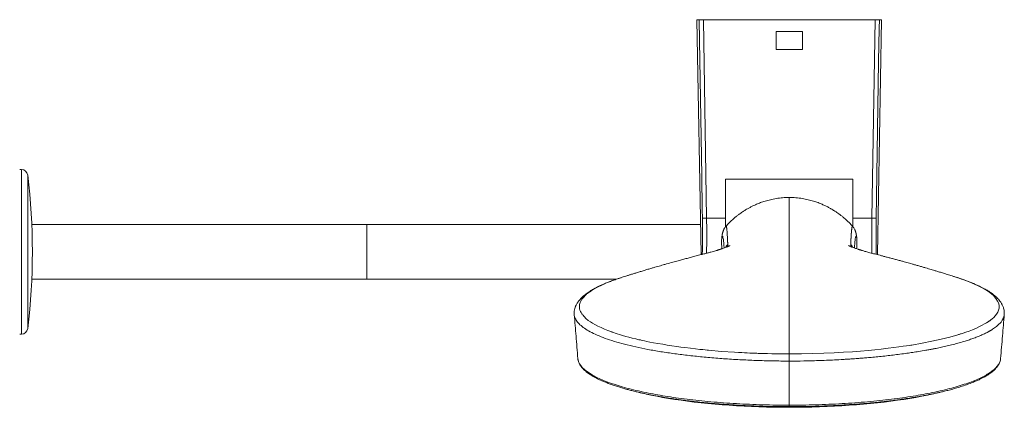
# Model space of a CAD drawing. Units: millimetres. Extents: x -476 to 779, y -286 to 1273.
# Drawn here: x 289 to 522, y -286 to -194 of the extents above; entities that cross this region are included whole.
import ezdxf

# ---------------------------------------------------------------- set-up
doc = ezdxf.new("R2010")
doc.units = ezdxf.units.MM

msp = doc.modelspace()

# ---------------------------------------------------------------- linework, layer by layer
at = {"color": 7, "linetype": 'Continuous', "lineweight": 18}
for p, q in [((448.99, -194.39), (449.96, -250.05)), ((449.52, -194.39), (448.99, -194.39)), ((450.51, -194.39), (451.28, -241.39)), ((491.16, -194.39), (450.51, -194.39)), ((490.4, -241.39), (491.16, -194.39)), ((491.72, -250.05), (492.69, -194.39)), ((492.69, -194.39), (492.16, -194.39)), ((473.94, -197.19), (467.74, -197.19)), ((467.74, -197.19), (467.74, -201.49)), ((473.94, -201.49), (473.94, -197.19)), ((473.94, -201.44), (467.74, -201.44)), ((467.74, -201.49), (473.94, -201.49)), ((289.12, -229.89), (288.72, -229.89)), ((289.12, -268.89), (289.12, -229.89)), ((290.61, -231.21), (290.61, -267.57)), ((455.76, -232.14), (485.91, -232.14)), ((455.76, -241.39), (455.76, -232.14)), ((485.91, -232.14), (485.91, -241.39)), ((451.28, -241.39), (455.76, -241.39)), ((455.76, -241.39), (455.76, -243.47)), ((485.91, -241.39), (490.4, -241.39)), ((485.91, -243.47), (485.91, -241.39)), ((370.84, -242.89), (291.58, -242.89)), ((449.84, -242.89), (370.84, -242.89)), ((370.84, -242.89), (370.84, -255.89)), ((455.86, -243.35), (455.84, -243.37)), ((454.86, -246.2), (454.83, -246.64)), ((291.58, -255.89), (370.84, -255.89)), ((370.84, -255.89), (429.9, -255.89)), ((288.72, -268.89), (289.12, -268.89)), ((470.84, -285.7), (470.84, -275.26))]:
    msp.add_line(p, q, dxfattribs=at)
at = {"color": 7, "linetype": 'Continuous', "lineweight": 18, "flags": 128}
for points in [[(450.28, -241.39), (450.25, -239.39), (450.12, -231.39), (449.6, -199.4), (449.52, -194.39)], [(492.16, -194.39), (492.13, -196.39), (492, -204.39), (491.48, -236.38), (491.4, -241.39)], [(470.84, -273.57), (470.6, -273.57), (470.26, -273.57), (469.81, -273.56), (469.27, -273.56), (469.09, -273.56), (468.88, -273.56), (468.63, -273.56), (468.34, -273.55), (468.02, -273.55), (467.66, -273.54), (466.73, -273.52), (465.7, -273.5), (464.7, -273.47), (463.51, -273.43), (463.15, -273.42), (462.69, -273.4), (462.13, -273.38), (461.48, -273.36), (460.87, -273.33), (460.65, -273.32), (460.22, -273.3), (459.61, -273.26), (458.8, -273.22), (457.92, -273.17), (454.78, -272.95), (451.71, -272.68), (451.7, -272.68), (451.7, -272.68), (451.69, -272.68), (451.68, -272.68), (451.64, -272.68), (451.57, -272.67), (451.4, -272.66), (450.95, -272.61), (450.39, -272.55), (449.69, -272.48), (448.68, -272.37), (447.47, -272.23), (446.09, -272.06), (445.17, -271.94), (444.2, -271.8), (443.03, -271.63), (441.92, -271.46), (440.91, -271.29), (439.74, -271.09), (438.72, -270.9), (437.85, -270.74), (437.14, -270.59), (436.57, -270.47), (436.11, -270.37), (435.77, -270.3), (435.61, -270.26), (435.5, -270.24), (435.5, -270.24), (435.5, -270.24), (435.5, -270.24), (435.5, -270.24), (435.5, -270.24), (435.5, -270.24), (435.5, -270.24), (435.49, -270.24), (435.49, -270.24), (435.46, -270.23), (435.39, -270.21), (435.27, -270.19), (435.03, -270.13), (434.56, -270.02), (433.69, -269.81), (432.9, -269.6), (432.19, -269.41), (431.37, -269.17), (430.67, -268.96), (430.09, -268.78), (429.62, -268.62), (429.24, -268.5), (428.97, -268.4), (428.86, -268.36), (428.78, -268.34), (428.65, -268.29), (428.41, -268.2), (428.17, -268.11), (427.93, -268.02), (427.11, -267.69), (426.31, -267.34), (425.53, -266.96), (424.82, -266.59), (424.3, -266.29), (423.77, -265.96), (423.27, -265.61), (423.08, -265.47), (422.87, -265.3), (422.66, -265.11), (422.44, -264.89), (422.21, -264.64), (422.03, -264.42), (421.91, -264.27), (421.81, -264.13), (421.75, -264.04), (421.67, -263.92), (421.57, -263.76), (421.45, -263.54), (421.37, -263.36), (421.31, -263.21), (421.28, -263.1), (421.24, -262.99), (421.22, -262.88), (421.21, -262.82), (421.2, -262.76), (421.19, -262.7), (421.18, -262.64), (421.17, -262.57), (421.17, -262.51), (421.17, -262.43), (421.18, -262.11), (421.23, -261.83), (421.29, -261.59), (421.36, -261.38), (421.44, -261.21), (421.5, -261.08), (421.54, -261), (421.57, -260.95), (421.57, -260.95), (421.57, -260.95), (421.57, -260.95), (421.57, -260.95), (421.57, -260.95), (421.57, -260.95), (421.57, -260.95), (421.58, -260.93), (421.59, -260.91), (421.61, -260.87), (421.66, -260.78), (421.77, -260.61), (422.03, -260.27), (422.69, -259.58), (422.83, -259.46), (422.96, -259.35), (423.1, -259.23), (423.24, -259.12), (423.39, -259.01), (423.54, -258.9), (424.26, -258.42), (424.94, -258.02), (425.63, -257.65), (426.45, -257.25), (427.25, -256.9), (428.01, -256.58), (428.64, -256.34), (429.25, -256.11), (429.83, -255.9), (430.39, -255.71), (430.92, -255.53), (431.06, -255.49)], [(510.63, -255.49), (511.91, -255.92), (513.03, -256.33), (514.01, -256.72), (514.85, -257.08), (515.57, -257.42), (516.32, -257.8), (516.93, -258.13), (517.4, -258.41), (517.77, -258.65), (518.04, -258.83), (518.22, -258.96), (518.33, -259.05), (518.36, -259.07), (518.37, -259.07), (518.37, -259.07), (518.37, -259.07), (518.37, -259.07), (518.37, -259.07), (518.37, -259.07), (518.37, -259.07), (518.37, -259.07), (518.37, -259.07), (518.37, -259.07), (518.37, -259.07), (518.37, -259.08), (518.37, -259.08), (519.17, -259.75), (519.76, -260.41), (520.16, -261.03), (520.4, -261.62), (520.5, -262.18), (520.48, -262.7), (520.37, -263.19), (520.18, -263.64), (519.91, -264.11), (519.59, -264.52), (519.24, -264.9), (518.88, -265.22), (518.57, -265.48), (518.28, -265.69), (518.21, -265.75), (518.14, -265.79), (518.07, -265.84), (518.01, -265.89), (517.94, -265.93), (517.88, -265.97), (517.51, -266.2), (517.07, -266.47), (516.53, -266.76), (515.89, -267.08), (515.14, -267.43), (514.21, -267.82), (513.39, -268.14), (512.63, -268.41), (511.96, -268.64), (511.75, -268.71), (511.55, -268.77), (511.37, -268.83), (511.19, -268.89), (511.03, -268.94), (510.88, -268.98), (510.75, -269.03), (508.85, -269.57), (506.8, -270.09), (504.61, -270.57), (502.29, -271.03), (499.83, -271.45), (499.83, -271.45), (499.83, -271.45), (499.83, -271.45), (499.59, -271.49), (499.18, -271.55), (498.58, -271.64), (497.79, -271.76), (496.81, -271.9), (495.62, -272.05), (494.21, -272.23), (492.59, -272.41), (491.12, -272.57), (489.5, -272.73), (487.73, -272.88), (485.8, -273.03), (483.7, -273.17), (481.45, -273.3), (479.03, -273.4), (476.45, -273.49), (473.72, -273.55), (470.84, -273.57)], [(506.11, -282.75), (506.1, -282.76), (504.85, -283.05), (503.55, -283.33), (502.21, -283.6), (500.83, -283.85), (499.4, -284.1), (497.93, -284.33), (496.43, -284.55), (494.88, -284.76), (493.31, -284.96), (491.7, -285.14), (490.07, -285.31), (488.41, -285.46), (486.72, -285.6), (485.01, -285.73), (483.28, -285.84), (481.54, -285.94), (479.78, -286.02), (478.01, -286.09), (476.22, -286.14), (474.43, -286.18), (472.64, -286.2), (470.84, -286.21), (469.04, -286.2), (467.25, -286.18), (465.45, -286.14), (463.67, -286.09), (461.9, -286.02), (460.14, -285.94), (458.39, -285.84), (456.66, -285.73), (454.96, -285.6), (453.27, -285.46), (451.61, -285.31), (449.97, -285.14), (448.37, -284.96), (446.79, -284.76), (445.25, -284.55), (443.75, -284.33), (442.28, -284.1), (440.85, -283.85), (439.47, -283.6), (438.12, -283.33), (436.83, -283.05), (435.59, -282.76)]]:
    msp.add_lwpolyline(points, dxfattribs=at)
at = {"color": 7, "linetype": 'Continuous', "lineweight": 18}
for centre, radius, start, end in [((289.12, -231.39), 1.5, 6.9621, 90), ((141.72, -249.39), 150, 353.0379, 6.9621), ((450.78, -224.58), 16.82, 268.3013, 271.6987), ((490.9, -224.58), 16.82, 268.3013, 271.6987), ((289.12, -267.39), 1.5, 270, 353.0379)]:
    msp.add_arc(centre, radius, start, end, dxfattribs=at)
for points, knots in [([(449.52, -194.39), (449.54, -194.39), (449.58, -194.39), (449.77, -194.39), (450.04, -194.39), (450.31, -194.39), (450.47, -194.39), (450.51, -194.39)], [0, 0, 0, 0, 0.225729, 0.45146, 0.677158, 0.902846, 1, 1, 1, 1]), ([(491.16, -194.39), (491.27, -194.39), (491.5, -194.39), (491.8, -194.39), (492.03, -194.39), (492.13, -194.39), (492.15, -194.39), (492.16, -194.39)], [0, 0, 0, 0, 0.225729, 0.45146, 0.677158, 0.902846, 1, 1, 1, 1]), ([(470.84, -236.5), (470.32, -236.51), (469.28, -236.54), (467.79, -236.73), (466.4, -237.01), (465.16, -237.34), (464.06, -237.71), (463.1, -238.1), (462.28, -238.47), (461.58, -238.83), (461, -239.15), (460.54, -239.42), (460.18, -239.65), (459.89, -239.84), (459.58, -240.05), (459.13, -240.36), (458.62, -240.75), (457.96, -241.28), (457.14, -242), (456.4, -242.73), (455.99, -243.22), (455.87, -243.36)], [0, 0, 0, 0, 0.092311, 0.183997, 0.268588, 0.346096, 0.41654, 0.479945, 0.536347, 0.585785, 0.628306, 0.663965, 0.69284, 0.715069, 0.744677, 0.776281, 0.81087, 0.849185, 0.90693, 0.973028, 1, 1, 1, 1]), ([(485.8, -243.35), (485.69, -243.21), (485.28, -242.73), (484.54, -242.01), (483.72, -241.28), (483.06, -240.75), (482.55, -240.36), (482.1, -240.05), (481.79, -239.84), (481.5, -239.65), (481.14, -239.43), (480.68, -239.15), (480.1, -238.83), (479.4, -238.47), (478.58, -238.1), (477.61, -237.71), (476.52, -237.34), (475.27, -237.01), (473.89, -236.73), (472.4, -236.54), (471.36, -236.51), (470.84, -236.5)], [0, 0, 0, 0, 0.02657, 0.092718, 0.150517, 0.188872, 0.223498, 0.255127, 0.284745, 0.306981, 0.335865, 0.371538, 0.414074, 0.46353, 0.519952, 0.583381, 0.653849, 0.731385, 0.816007, 0.907726, 1, 1, 1, 1]), ([(470.84, -236.5), (470.84, -236.51), (470.84, -236.53), (470.84, -236.6), (470.84, -236.7), (470.84, -236.8), (470.84, -236.92), (470.84, -237.05), (470.84, -237.21), (470.84, -237.42), (470.84, -237.69), (470.84, -237.99), (470.84, -238.32), (470.84, -238.67), (470.84, -239.12), (470.84, -239.68), (470.84, -240.36), (470.84, -241.12), (470.84, -241.8), (470.84, -242.39), (470.84, -242.86), (470.84, -243.32), (470.84, -243.77), (470.84, -244.23), (470.84, -244.82), (470.84, -245.58), (470.84, -246.5), (470.84, -247.46), (470.84, -248.34), (470.84, -249.13), (470.84, -249.82), (470.84, -250.56), (470.84, -251.35), (470.84, -252.07), (470.84, -252.71), (470.84, -253.26), (470.84, -253.87), (470.84, -254.54), (470.84, -255.29), (470.84, -256.12), (470.84, -256.79), (470.84, -257.25), (470.84, -257.54), (470.84, -257.89), (470.84, -258.3), (470.84, -258.72), (470.84, -259.13), (470.84, -259.7), (470.84, -260.43), (470.84, -261.34), (470.84, -262.24), (470.84, -263.15), (470.84, -264.06), (470.84, -264.96), (470.84, -265.8), (470.84, -266.57), (470.84, -267.28), (470.84, -267.94), (470.84, -268.56), (470.84, -269.12), (470.84, -269.68), (470.84, -270.24), (470.84, -270.79), (470.84, -271.27), (470.84, -271.77), (470.84, -272.25), (470.84, -272.72), (470.84, -273.08), (470.84, -273.33), (470.84, -273.48), (470.84, -273.55), (470.84, -273.57)], [0, 0, 0, 0, 0.012084, 0.044789, 0.064947, 0.084654, 0.103783, 0.122171, 0.139764, 0.164874, 0.189355, 0.213245, 0.236624, 0.259557, 0.282104, 0.315347, 0.348084, 0.380535, 0.412935, 0.42987, 0.446397, 0.462099, 0.476966, 0.491366, 0.505415, 0.532296, 0.558475, 0.584436, 0.610666, 0.62751, 0.644774, 0.662581, 0.681055, 0.700284, 0.71147, 0.723303, 0.73613, 0.749758, 0.764019, 0.780217, 0.796716, 0.800438, 0.804586, 0.811647, 0.818579, 0.825366, 0.831993, 0.83845, 0.852425, 0.865407, 0.878049, 0.890505, 0.902503, 0.913878, 0.924513, 0.933534, 0.941803, 0.949279, 0.955934, 0.961765, 0.966823, 0.972613, 0.9775, 0.981672, 0.985271, 0.989808, 0.993476, 0.996356, 0.998455, 0.99941, 1, 1, 1, 1]), ([(450.29, -248.05), (450.3, -247.8), (450.3, -247.11), (450.31, -245.9), (450.31, -244.44), (450.3, -242.93), (450.29, -241.91), (450.28, -241.39)], [0, 0, 0, 0, 0.119994, 0.335589, 0.552868, 0.775503, 1, 1, 1, 1]), ([(451.28, -241.39), (451.28, -241.92), (451.3, -242.97), (451.31, -244.54), (451.31, -246.11), (451.3, -247.61), (451.29, -248.82), (451.28, -249.48), (451.27, -249.71)], [0, 0, 0, 0, 0.180646, 0.362691, 0.549178, 0.737206, 0.909316, 1, 1, 1, 1]), ([(490.4, -249.71), (490.4, -249.39), (490.39, -248.62), (490.38, -247.34), (490.37, -245.9), (490.37, -244.43), (490.38, -242.93), (490.39, -241.91), (490.4, -241.39)], [0, 0, 0, 0, 0.125395, 0.302813, 0.474833, 0.64806, 0.822558, 1, 1, 1, 1]), ([(491.4, -241.39), (491.39, -241.86), (491.38, -242.8), (491.37, -244.21), (491.37, -245.62), (491.37, -246.98), (491.38, -248.01), (491.39, -248.56), (491.39, -248.69)], [0, 0, 0, 0, 0.1853777, 0.3720587, 0.562849, 0.7550574, 0.9415136, 1, 1, 1, 1]), ([(455.84, -243.37), (455.77, -243.46), (455.63, -243.63), (455.48, -243.86), (455.38, -244.04), (455.36, -244.08), (455.35, -244.11), (455.33, -244.14), (455.31, -244.19), (455.28, -244.27), (455.24, -244.36), (455.2, -244.46), (455.16, -244.57), (455.12, -244.69), (455.08, -244.84), (455.03, -245.01), (454.99, -245.21), (454.95, -245.43), (454.91, -245.68), (454.88, -245.93), (454.86, -246.12), (454.85, -246.2)], [0, 0, 0, 0, 0.017622, 0.034587, 0.046328, 0.055412, 0.064281, 0.073635, 0.083475, 0.117566, 0.152068, 0.190407, 0.241054, 0.297145, 0.358681, 0.446726, 0.543955, 0.650369, 0.765967, 0.890746, 1, 1, 1, 1]), ([(456.29, -247.67), (456.29, -247.67), (456.29, -247.65), (456.29, -247.63), (456.29, -247.61), (456.29, -247.59), (456.29, -247.57), (456.29, -247.55), (456.29, -247.51), (456.29, -247.46), (456.28, -247.39), (456.28, -247.35), (456.28, -247.32), (456.28, -247.29), (456.28, -247.24), (456.27, -247.2), (456.27, -247.12), (456.26, -247.05), (456.26, -247), (456.26, -246.98), (456.26, -246.96), (456.26, -246.94), (456.25, -246.87), (456.25, -246.76), (456.24, -246.62), (456.23, -246.49), (456.23, -246.39), (456.23, -246.31), (456.22, -246.27), (456.22, -246.24), (456.22, -246.23), (456.22, -246.23), (456.22, -246.22), (456.22, -246.2), (456.22, -246.11), (456.19, -245.7), (456.16, -245.22), (456.13, -244.8), (456.12, -244.65), (456.12, -244.59), (456.12, -244.58), (456.11, -244.56), (456.11, -244.54), (456.11, -244.53), (456.1, -244.41), (456.08, -244.21), (456.06, -243.96), (456.03, -243.76), (456.01, -243.63), (455.99, -243.54), (455.98, -243.48), (455.96, -243.43), (455.95, -243.39), (455.93, -243.36), (455.91, -243.33), (455.88, -243.33), (455.87, -243.34), (455.86, -243.35)], [0, 0, 0, 0, 0.002498, 0.004864, 0.007161, 0.009388, 0.011545, 0.01363, 0.015644, 0.025442, 0.03236, 0.03755, 0.040201, 0.043147, 0.048769, 0.054379, 0.059978, 0.075592, 0.078038, 0.080481, 0.082922, 0.085361, 0.088807, 0.10861, 0.12596, 0.142699, 0.156273, 0.166684, 0.173932, 0.175458, 0.176712, 0.177694, 0.178403, 0.180076, 0.185941, 0.213577, 0.35601, 0.418508, 0.445977, 0.449573, 0.453168, 0.456763, 0.460358, 0.463952, 0.467563, 0.535899, 0.602019, 0.665923, 0.727615, 0.759047, 0.789872, 0.82009, 0.849702, 0.88155, 0.917331, 0.974159, 1, 1, 1, 1]), ([(485.82, -243.35), (485.81, -243.34), (485.81, -243.34), (485.8, -243.34), (485.78, -243.33), (485.76, -243.34), (485.73, -243.39), (485.71, -243.44), (485.71, -243.45), (485.7, -243.47), (485.7, -243.49), (485.69, -243.51), (485.69, -243.53), (485.68, -243.56), (485.67, -243.61), (485.66, -243.67), (485.65, -243.76), (485.63, -243.87), (485.62, -244), (485.61, -244.09), (485.6, -244.15), (485.6, -244.15), (485.6, -244.16), (485.6, -244.17), (485.6, -244.19), (485.59, -244.23), (485.59, -244.28), (485.58, -244.35), (485.57, -244.44), (485.57, -244.53), (485.56, -244.65), (485.55, -244.77), (485.54, -244.88), (485.53, -244.99), (485.52, -245.1), (485.52, -245.23), (485.51, -245.36), (485.5, -245.48), (485.49, -245.59), (485.49, -245.67), (485.49, -245.72), (485.48, -245.76), (485.48, -245.8), (485.48, -245.84), (485.47, -245.89), (485.47, -245.97), (485.46, -246.06), (485.46, -246.15), (485.46, -246.22), (485.45, -246.26), (485.45, -246.29), (485.45, -246.31), (485.45, -246.33), (485.45, -246.34), (485.45, -246.36), (485.44, -246.45), (485.44, -246.58), (485.43, -246.76), (485.42, -246.93), (485.41, -247.12), (485.39, -247.32), (485.38, -247.51), (485.38, -247.62), (485.38, -247.67)], [0, 0, 0, 0, 0.007297, 0.020169, 0.033164, 0.101247, 0.172545, 0.183271, 0.194067, 0.204932, 0.215866, 0.226869, 0.234272, 0.250954, 0.26857, 0.299154, 0.332198, 0.367702, 0.405665, 0.446089, 0.44702, 0.447756, 0.449085, 0.451502, 0.455952, 0.464332, 0.480679, 0.496772, 0.514278, 0.536959, 0.561643, 0.588329, 0.607317, 0.627203, 0.647986, 0.669667, 0.692248, 0.715728, 0.729987, 0.743857, 0.749699, 0.755566, 0.761459, 0.767377, 0.773321, 0.784334, 0.800002, 0.813142, 0.823753, 0.827527, 0.830836, 0.833681, 0.836061, 0.837977, 0.839438, 0.844558, 0.87285, 0.892112, 0.911475, 0.937656, 0.961729, 0.98251, 1, 1, 1, 1]), ([(485.84, -243.37), (485.84, -243.37), (485.84, -243.37), (485.83, -243.36), (485.83, -243.36), (485.82, -243.35), (485.82, -243.35), (485.82, -243.35)], [0, 0, 0, 0, 0.0544181, 0.2663953, 0.5271101, 0.8573965, 1, 1, 1, 1]), ([(486.83, -246.2), (486.82, -246.14), (486.81, -246), (486.78, -245.8), (486.76, -245.61), (486.73, -245.44), (486.7, -245.29), (486.68, -245.16), (486.65, -245.04), (486.63, -244.94), (486.6, -244.84), (486.58, -244.75), (486.55, -244.67), (486.53, -244.59), (486.51, -244.54), (486.48, -244.45), (486.41, -244.27), (486.28, -244.02), (486.1, -243.7), (485.93, -243.48), (485.84, -243.38)], [0, 0, 0, 0, 0.0849855, 0.1882853, 0.2844817, 0.3735732, 0.455558, 0.5291599, 0.5959042, 0.6557901, 0.7088169, 0.7607483, 0.8038224, 0.838041, 0.86341, 0.8783651, 0.8997783, 0.9281703, 0.9635976, 1, 1, 1, 1]), ([(454.83, -246.64), (454.86, -246.35), (454.93, -245.79), (455.04, -245.6), (455.15, -245.87), (455.25, -246.43), (455.33, -247.22), (455.38, -247.88), (455.41, -248.4), (455.41, -248.47)], [0, 0, 0, 0, 0.186214, 0.372415, 0.558629, 0.698302, 0.837973, 0.977641, 1, 1, 1, 1]), ([(454.89, -248.65), (454.88, -248.49), (454.85, -248.04), (454.83, -247.36), (454.83, -246.86), (454.83, -246.64)], [0, 0, 0, 0, 0.245892, 0.674055, 1, 1, 1, 1]), ([(486.27, -248.47), (486.28, -248.27), (486.33, -247.49), (486.4, -246.66), (486.51, -245.88), (486.63, -245.6), (486.75, -245.79), (486.82, -246.35), (486.85, -246.64)], [0, 0, 0, 0, 0.064531, 0.251638, 0.438742, 0.625832, 0.812909, 1, 1, 1, 1]), ([(486.85, -246.64), (486.85, -246.98), (486.84, -247.63), (486.81, -248.3), (486.79, -248.63), (486.79, -248.65)], [0, 0, 0, 0, 0.505426, 0.966869, 1, 1, 1, 1]), ([(486.85, -246.64), (486.85, -246.51), (486.85, -246.36), (486.83, -246.22), (486.83, -246.2)], [0, 0, 0, 0, 0.888179, 1, 1, 1, 1]), ([(456.8, -247.9), (456.8, -247.9), (456.81, -247.89), (456.75, -247.92), (456.63, -247.98), (456.47, -248.05), (456.3, -248.12), (456.1, -248.21), (455.83, -248.31), (455.51, -248.44), (455.14, -248.57), (454.79, -248.69), (454.5, -248.79), (454.29, -248.86), (454.11, -248.91), (453.94, -248.97), (453.71, -249.04), (453.4, -249.13), (452.91, -249.27), (452.29, -249.44), (451.61, -249.62), (450.83, -249.83), (449.89, -250.07), (448.84, -250.35), (447.72, -250.64), (446.66, -250.92), (445.61, -251.2), (444.47, -251.51), (443.21, -251.86), (442.03, -252.18), (441.07, -252.46), (440.36, -252.66), (439.7, -252.85), (439.01, -253.05), (438.24, -253.27), (437.38, -253.53), (436.49, -253.8), (435.58, -254.07), (434.73, -254.33), (433.93, -254.58), (433.32, -254.77), (432.87, -254.91), (432.54, -255.02), (432.1, -255.15), (431.59, -255.32), (431.23, -255.43), (431.06, -255.49)], [0, 0, 0, 0, 0.010435, 0.046536, 0.08, 0.108842, 0.130353, 0.152617, 0.180788, 0.211249, 0.24039, 0.268265, 0.285063, 0.299227, 0.310807, 0.321, 0.333963, 0.355024, 0.378953, 0.405767, 0.434383, 0.458556, 0.485392, 0.519708, 0.550193, 0.579195, 0.607551, 0.636647, 0.671435, 0.709988, 0.731213, 0.749421, 0.767014, 0.784727, 0.805194, 0.8289, 0.854148, 0.877927, 0.902172, 0.923043, 0.943421, 0.9513, 0.959239, 0.970455, 0.986299, 1, 1, 1, 1]), ([(450.26, -249.97), (450.26, -249.95), (450.27, -249.52), (450.28, -248.88), (450.29, -248.25), (450.29, -248.05)], [0, 0, 0, 0, 0.044374, 0.706813, 1, 1, 1, 1]), ([(455.78, -248.33), (455.83, -248.24), (455.96, -247.99), (456.16, -247.8), (456.29, -247.67)], [0, 0, 0, 0, 0.3707443, 1, 1, 1, 1]), ([(456.29, -247.67), (456.29, -247.72), (456.29, -247.81), (456.26, -247.96), (456.22, -248.08), (456.17, -248.16), (456.16, -248.18)], [0, 0, 0, 0, 0.277478, 0.559912, 0.846933, 1, 1, 1, 1]), ([(510.63, -255.49), (510.58, -255.48), (510.39, -255.41), (510.09, -255.32), (509.73, -255.2), (509.32, -255.07), (508.82, -254.91), (508.24, -254.73), (507.49, -254.5), (506.65, -254.24), (505.77, -253.97), (505.03, -253.75), (504.38, -253.55), (503.76, -253.37), (503.08, -253.17), (502.31, -252.95), (501.51, -252.71), (500.72, -252.49), (499.99, -252.28), (499.33, -252.09), (498.67, -251.91), (497.99, -251.72), (497.23, -251.51), (496.39, -251.29), (495.52, -251.05), (494.67, -250.83), (493.85, -250.61), (493.07, -250.41), (492.33, -250.21), (491.68, -250.04), (491.08, -249.89), (490.5, -249.74), (489.95, -249.59), (489.43, -249.45), (488.97, -249.32), (488.56, -249.21), (488.23, -249.11), (487.99, -249.04), (487.85, -249), (487.73, -248.96), (487.57, -248.91), (487.36, -248.85), (487.06, -248.75), (486.71, -248.63), (486.35, -248.5), (486.05, -248.39), (485.8, -248.3), (485.57, -248.2), (485.33, -248.1), (485.11, -248.01), (484.94, -247.93), (484.87, -247.89), (484.88, -247.9), (484.88, -247.9)], [0, 0, 0, 0, 0.003823, 0.015273, 0.023778, 0.033385, 0.048033, 0.064009, 0.080511, 0.108427, 0.131732, 0.152564, 0.168177, 0.184516, 0.202675, 0.223448, 0.246001, 0.267895, 0.286718, 0.304545, 0.321881, 0.339449, 0.359656, 0.383484, 0.407457, 0.430744, 0.453398, 0.475413, 0.496471, 0.516294, 0.533468, 0.550925, 0.572883, 0.591529, 0.610808, 0.630877, 0.648968, 0.662245, 0.6693, 0.676909, 0.687521, 0.701192, 0.717821, 0.748501, 0.77527, 0.798725, 0.822099, 0.845891, 0.871153, 0.911595, 0.947236, 0.982405, 1, 1, 1, 1]), ([(485.38, -247.67), (485.39, -247.74), (485.4, -247.86), (485.44, -248.03), (485.49, -248.13), (485.52, -248.18)], [0, 0, 0, 0, 0.367102, 0.723275, 1, 1, 1, 1]), ([(485.9, -248.33), (485.85, -248.24), (485.72, -247.99), (485.52, -247.8), (485.38, -247.67)], [0, 0, 0, 0, 0.3593601, 1, 1, 1, 1]), ([(491.39, -248.69), (491.4, -248.98), (491.4, -249.43), (491.41, -249.84), (491.41, -249.97)], [0, 0, 0, 0, 0.665216, 1, 1, 1, 1]), ([(431.08, -255.5), (430.68, -255.62), (429.89, -255.88), (428.82, -256.27), (427.82, -256.65), (426.93, -257.02), (426.15, -257.37), (425.51, -257.68), (424.98, -257.95), (424.52, -258.19), (424.1, -258.44), (423.67, -258.7), (423.23, -258.99), (422.79, -259.3), (422.38, -259.62), (422, -259.95), (421.65, -260.28), (421.33, -260.63), (421.03, -260.98), (420.77, -261.34), (420.56, -261.7), (420.41, -261.97), (420.32, -262.17), (420.26, -262.31), (420.19, -262.5), (420.11, -262.74), (420.03, -263.04), (419.97, -263.41), (419.93, -263.82), (419.95, -264.11), (419.96, -264.26)], [0, 0, 0, 0, 0.057785, 0.116213, 0.169818, 0.225167, 0.274188, 0.316877, 0.353226, 0.384898, 0.416726, 0.449021, 0.487291, 0.526208, 0.565311, 0.602781, 0.638445, 0.676123, 0.709403, 0.747036, 0.783232, 0.812222, 0.824011, 0.834806, 0.849847, 0.870076, 0.895496, 0.926104, 0.96189, 1, 1, 1, 1]), ([(521.72, -264.26), (521.73, -264.07), (521.74, -263.71), (521.68, -263.2), (521.58, -262.77), (521.46, -262.41), (521.33, -262.1), (521.19, -261.83), (521.05, -261.58), (520.89, -261.32), (520.66, -261), (520.36, -260.63), (519.98, -260.23), (519.59, -259.87), (519.21, -259.55), (518.83, -259.26), (518.45, -258.99), (518.06, -258.73), (517.64, -258.47), (517.15, -258.19), (516.57, -257.88), (515.88, -257.54), (515.12, -257.18), (514.3, -256.83), (513.47, -256.51), (512.63, -256.19), (511.82, -255.9), (511.09, -255.64), (510.6, -255.49), (510.39, -255.42)], [0, 0, 0, 0, 0.043334, 0.085125, 0.121675, 0.153462, 0.181906, 0.206684, 0.228776, 0.252576, 0.279212, 0.324227, 0.367383, 0.406675, 0.442404, 0.476527, 0.509431, 0.541127, 0.573774, 0.611172, 0.653389, 0.700418, 0.752253, 0.800509, 0.849174, 0.893919, 0.934744, 0.971668, 1, 1, 1, 1]), ([(419.96, -264.26), (419.96, -264.27), (419.93, -264.56), (420.16, -265.15), (420.66, -266.02), (421.51, -266.87), (422.64, -267.71), (424.07, -268.52), (425.78, -269.31), (427.76, -270.06), (429.99, -270.78), (432.48, -271.45), (435.19, -272.07), (438.12, -272.65), (441.24, -273.17), (444.54, -273.63), (448, -274.04), (451.59, -274.4), (455.3, -274.7), (459.1, -274.94), (462.97, -275.11), (466.89, -275.23), (469.52, -275.25), (470.84, -275.26)], [0, 0, 0, 0, 0.0011314, 0.0511645, 0.1011884, 0.1512217, 0.2012299, 0.2512274, 0.3012067, 0.3511935, 0.4011588, 0.451119, 0.5010656, 0.5510103, 0.6009184, 0.6508435, 0.7007187, 0.7506024, 0.8004779, 0.8503513, 0.9002301, 0.9500951, 1, 1, 1, 1]), ([(419.96, -264.26), (420.1, -265.95), (420.38, -269.41), (420.66, -272.88), (420.81, -274.65)], [0, 0, 0, 0, 0.487646, 1, 1, 1, 1]), ([(521.71, -264.26), (521.7, -264.41), (521.65, -264.76), (521.44, -265.29), (521.09, -265.88), (520.57, -266.48), (519.87, -267.1), (519.24, -267.55), (518.81, -267.82), (518.67, -267.9), (518.52, -267.99), (518.37, -268.08), (518.22, -268.16), (518.07, -268.25), (517.69, -268.46), (517.08, -268.76), (516.21, -269.16), (515.3, -269.53), (514.32, -269.91), (513.26, -270.27), (512.07, -270.65), (510.76, -271.03), (509.32, -271.4), (507.93, -271.74), (506.58, -272.04), (505.63, -272.24), (505.06, -272.35), (504.86, -272.39), (504.67, -272.43), (504.47, -272.46), (504.27, -272.5), (503.83, -272.58), (502.92, -272.75), (501.59, -272.97), (500.1, -273.21), (498.61, -273.42), (497.07, -273.63), (495.46, -273.83), (493.83, -274.02), (492.22, -274.19), (490.67, -274.34), (489.29, -274.46), (488.1, -274.56), (487.12, -274.63), (486.39, -274.69), (485.84, -274.73), (485.41, -274.76), (484.97, -274.79), (484.53, -274.82), (484.09, -274.84), (483.09, -274.9), (481.6, -274.99), (479.62, -275.08), (477.2, -275.16), (474.27, -275.24), (471.98, -275.25), (470.84, -275.26)], [0, 0, 0, 0, 0.026697, 0.058828, 0.09253, 0.127689, 0.164286, 0.202494, 0.207872, 0.213234, 0.218579, 0.223903, 0.229201, 0.234472, 0.239711, 0.267887, 0.292037, 0.315139, 0.341302, 0.366181, 0.38991, 0.420452, 0.448893, 0.475248, 0.499536, 0.521782, 0.525204, 0.528606, 0.531987, 0.535348, 0.538689, 0.542011, 0.557405, 0.583798, 0.606146, 0.62744, 0.651824, 0.675407, 0.697921, 0.721713, 0.743202, 0.762109, 0.778235, 0.791444, 0.801641, 0.807384, 0.813143, 0.818917, 0.824703, 0.830502, 0.836311, 0.863801, 0.888426, 0.913054, 0.956825, 1, 1, 1, 1]), ([(520.87, -274.65), (521.01, -272.87), (521.3, -269.41), (521.58, -265.94), (521.72, -264.26)], [0, 0, 0, 0, 0.513368, 1, 1, 1, 1]), ([(420.81, -274.65), (420.83, -274.81), (420.87, -275.13), (421.02, -275.57), (421.19, -275.94), (421.39, -276.27), (421.59, -276.57), (421.82, -276.84), (422.09, -277.15), (422.44, -277.49), (422.87, -277.84), (423.32, -278.18), (423.73, -278.46), (424.12, -278.7), (424.51, -278.93), (424.97, -279.18), (425.51, -279.46), (426.15, -279.77), (426.91, -280.1), (427.76, -280.45), (428.7, -280.8), (429.69, -281.14), (430.71, -281.46), (431.7, -281.76), (432.65, -282.02), (433.61, -282.27), (434.57, -282.51), (435.51, -282.73), (436.38, -282.92), (437.19, -283.1), (437.98, -283.26), (438.85, -283.42), (439.86, -283.61), (441.07, -283.82), (442.44, -284.05), (443.85, -284.26), (445.29, -284.46), (446.76, -284.65), (448.38, -284.84), (450.17, -285.04), (452.14, -285.23), (454.28, -285.41), (456.6, -285.58), (459.11, -285.74), (461.79, -285.87), (464.66, -285.97), (467.69, -286.03), (469.77, -286.04), (470.84, -286.05)], [0, 0, 0, 0, 0.02319, 0.045311, 0.065124, 0.082647, 0.097886, 0.111896, 0.126517, 0.147616, 0.16816, 0.18734, 0.205159, 0.217371, 0.230835, 0.246226, 0.263546, 0.282792, 0.303963, 0.327059, 0.349919, 0.373998, 0.396802, 0.417899, 0.437291, 0.454978, 0.475025, 0.492317, 0.507785, 0.522175, 0.535488, 0.548844, 0.566535, 0.586342, 0.608266, 0.632307, 0.6522, 0.67404, 0.697835, 0.723586, 0.751292, 0.780954, 0.812572, 0.846146, 0.881675, 0.91916, 0.958605, 1, 1, 1, 1]), ([(420.82, -274.65), (420.84, -274.85), (420.9, -275.27), (421.21, -275.92), (421.68, -276.58), (422.35, -277.25), (423.2, -277.91), (424.24, -278.56), (425.47, -279.21), (426.89, -279.84), (428.52, -280.46), (430.33, -281.07), (432.34, -281.65), (434.56, -282.21), (436.84, -282.71), (439.16, -283.16), (441.51, -283.57), (444.01, -283.95), (446.65, -284.3), (449.42, -284.62), (452.3, -284.91), (455.29, -285.15), (458.34, -285.35), (461.44, -285.51), (464.58, -285.62), (467.71, -285.69), (469.8, -285.69), (470.84, -285.7)], [0, 0, 0, 0, 0.034527, 0.072631, 0.111127, 0.150008, 0.189312, 0.229081, 0.269313, 0.309992, 0.351137, 0.392803, 0.434957, 0.47765, 0.521218, 0.558433, 0.59656, 0.635439, 0.67496, 0.715069, 0.755628, 0.796481, 0.83748, 0.878474, 0.919319, 0.959877, 1, 1, 1, 1]), ([(470.84, -273.57), (470.84, -273.67), (470.84, -273.87), (470.84, -274.3), (470.84, -274.79), (470.84, -275.1), (470.84, -275.26)], [0, 0, 0, 0, 0.240672, 0.496032, 0.753531, 1, 1, 1, 1]), ([(470.84, -286.05), (471.9, -286.04), (473.99, -286.03), (477.02, -285.97), (479.89, -285.87), (482.57, -285.74), (485.07, -285.58), (487.4, -285.41), (489.54, -285.23), (491.51, -285.04), (493.3, -284.84), (494.92, -284.65), (496.38, -284.46), (497.83, -284.26), (499.26, -284.04), (500.65, -283.81), (501.88, -283.6), (502.95, -283.4), (503.85, -283.22), (504.66, -283.06), (505.44, -282.89), (506.26, -282.71), (507.16, -282.5), (508.17, -282.25), (509.31, -281.95), (510.54, -281.6), (511.82, -281.2), (513.07, -280.77), (514.19, -280.34), (515.14, -279.95), (515.92, -279.59), (516.55, -279.27), (517.08, -278.98), (517.52, -278.73), (517.98, -278.44), (518.49, -278.09), (519.05, -277.65), (519.55, -277.19), (519.91, -276.79), (520.17, -276.45), (520.36, -276.17), (520.53, -275.86), (520.68, -275.5), (520.81, -275.09), (520.85, -274.8), (520.87, -274.65)], [0, 0, 0, 0, 0.041392, 0.080836, 0.118319, 0.153846, 0.187418, 0.219034, 0.248694, 0.276399, 0.302148, 0.325943, 0.347781, 0.367673, 0.39213, 0.414393, 0.434461, 0.452335, 0.46818, 0.480993, 0.494763, 0.509494, 0.526017, 0.544993, 0.567799, 0.593368, 0.6217, 0.652196, 0.680824, 0.706833, 0.728955, 0.748746, 0.766205, 0.78133, 0.794798, 0.817708, 0.842825, 0.869673, 0.895116, 0.908129, 0.922882, 0.939555, 0.958156, 0.978703, 1, 1, 1, 1]), ([(470.84, -285.7), (471.88, -285.69), (473.97, -285.69), (477.1, -285.62), (480.23, -285.51), (483.34, -285.35), (486.39, -285.15), (489.37, -284.91), (492.26, -284.62), (495.03, -284.3), (497.67, -283.95), (500.17, -283.57), (502.51, -283.16), (504.84, -282.71), (507.12, -282.21), (509.33, -281.65), (511.34, -281.07), (513.16, -280.46), (514.78, -279.84), (516.21, -279.21), (517.44, -278.56), (518.48, -277.91), (519.33, -277.25), (519.99, -276.58), (520.47, -275.92), (520.77, -275.27), (520.83, -274.85), (520.86, -274.65)], [0, 0, 0, 0, 0.040123, 0.080681, 0.121525, 0.162519, 0.203517, 0.24437, 0.284928, 0.325038, 0.364558, 0.403437, 0.441564, 0.478778, 0.522346, 0.565039, 0.607193, 0.648858, 0.690003, 0.730682, 0.770913, 0.810682, 0.849986, 0.888866, 0.927363, 0.965467, 1, 1, 1, 1]), ([(470.84, -285.7), (470.84, -285.75), (470.84, -285.87), (470.84, -285.99), (470.84, -286.05), (470.84, -286.04), (470.84, -286.04)], [0, 0, 0, 0, 0.291995, 0.605424, 0.918715, 1, 1, 1, 1])]:
    msp.add_open_spline(points, degree=3, knots=knots, dxfattribs=at)

doc.saveas('drawing.dxf')
